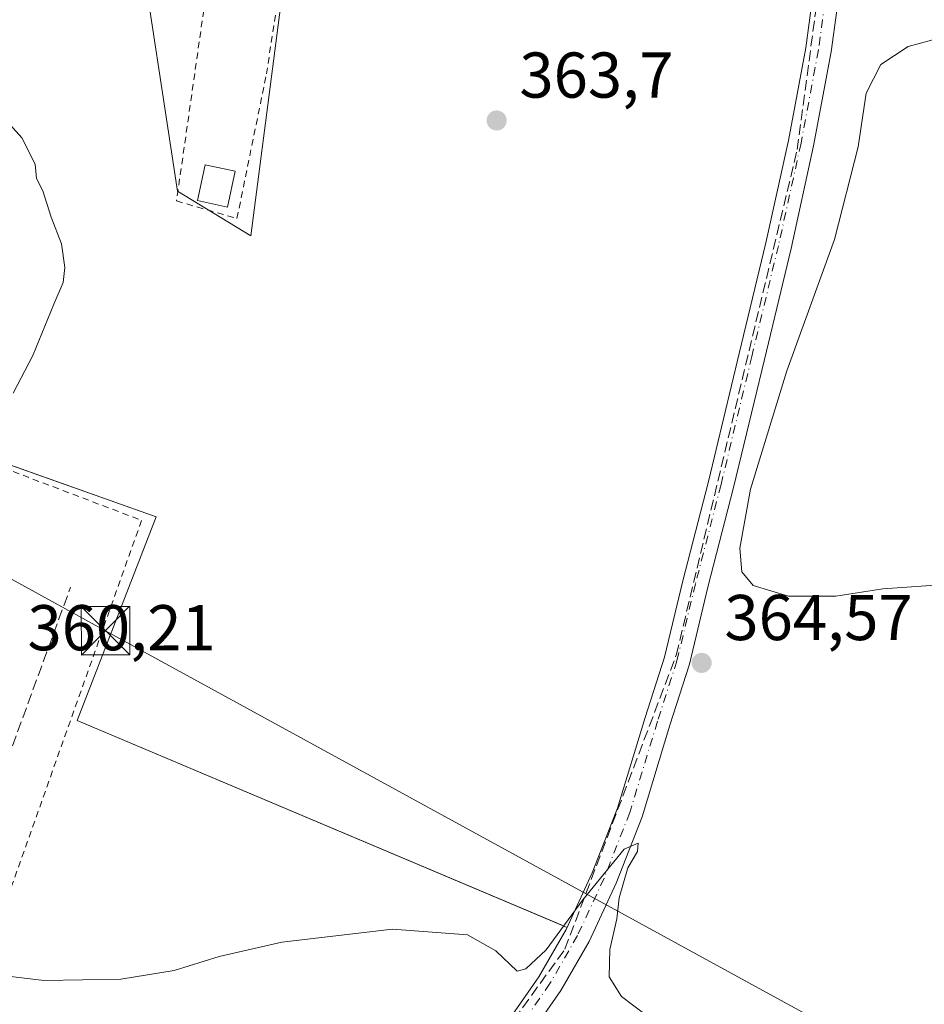
# Model space of a CAD drawing. Units: metres. Extents: x 594055 to 597512, y 4710562 to 4712922.
# Drawn here: x 594193 to 594334, y 4711747 to 4711899 of the extents above; entities that cross this region are included whole.
import ezdxf

# ---------------------------------------------------------------- set-up
doc = ezdxf.new("R2010")
doc.units = ezdxf.units.M
doc.header["$MEASUREMENT"] = 0
for name, pattern in [('DGN Style 2', [1.6480167562047852, 0.988810053722871, -0.6592067024819142]), ('DGN Style 3', [2.307223458686699, 1.648016756204785, -0.6592067024819142]), ('DGN Style 4', [2.6384748266838614, 1.318413404963828, -0.6592067024819142, 0.001648016756204785, -0.6592067024819142])]:
    doc.linetypes.add(name, pattern=pattern)
for name, color, linetype, lineweight in [('Alambrada', 7, 'DGN Style 2', 0), ('Conducción de hidrocarburos lineal', 6, 'DGN Style 3', 0), ('Cultivos herbáceos CxS', 92, 'Continuous', 0), ('Cultivos leñosos CxS', 92, 'Continuous', 0), ('Curva de nivel normal', 30, 'Continuous', 0), ('Edificación ligera', 1, 'Continuous', 0), ('Edificación ligera Cxs', 1, 'Continuous', 0), ('Instalación de servicios públicos CxS', 91, 'Continuous', 0), ('Muro lineal', 1, 'DGN Style 3', 13), ('Núcleo urbano CxS', 7, 'Continuous', 0), ('Pista no pavimentada Cxs', 111, 'Continuous', 0), ('Pista no pavimentada eje', 91, 'DGN Style 4', 0), ('Punto de cota en terreno', 7, 'Continuous', 0), ('Recinto industrial CxS', 135, 'Continuous', 0), ('Rótulo de punto de cota en terreno', 7, 'Continuous', 0), ('Tendido', 6, 'Continuous', 0), ('Torre de tendido puntual', 7, 'Continuous', 0), ('Valla', 7, 'DGN Style 2', 0)]:
    doc.layers.add(name, color=color, linetype=linetype, lineweight=lineweight)
doc.styles.add('Style-Arial', font='txt')

# ---------------------------------------------------------------- blocks, each defined once
blk = doc.blocks.new('*U15')
at = {"layer": 'Cultivos herbáceos CxS', "color": 92, "linetype": 'Continuous', "lineweight": 0}
for points in [[(594265.6847000001, 4711739.425899999, 366.4431000000041), (594273.8426999999, 4711751.192100001, 365.6646000000038), (594278.0434999998, 4711758.5045, 365.0725999999996), (594278.1964999996, 4711758.834100001, 365.0574999999953), (594276.9346000003, 4711759.367000001, 365.0236000000005), (594276.9369000001, 4711759.3709, 365.023199999996), (594202.3126999997, 4711790.8827, 361.9312999999966), (594214.5651000004, 4711822.410700001, 361.3145999999979), (594085.6476999996, 4711868.1713, 358.8067000000011)], [(594186.2817000002, 4711921.500299999, 361.5981000000029), (594211.5330999997, 4711914.556100001, 361.7596999999951), (594217.8453000003, 4711872.890900001, 361.4162999999971), (594229.2084999997, 4711865.946699999, 361.8173999999999), (594241.4155000001, 4711959.9307, 361.3231999999989), (594241.5944999997, 4711959.937899999, 361.3251000000019), (594244.5598999998, 4711960.0569, 361.3426000000036), (594259.1135, 4711961.809900001, 361.9719000000041), (594275.9482000005, 4711964.7959, 361.0908999999957), (594287.1710999999, 4711967.7773, 360.7378000000026), (594294.8835000005, 4711971.283700001, 360.6432000000059), (594303.0471000001, 4711977.386700001, 360.4899000000005), (594309.6335000005, 4711965.438899999, 359.9801000000007), (594315.6174999997, 4711954.391899999, 359.614499999996), (594315.6042999999, 4711953.767100001, 359.6548999999941), (594315.1590999998, 4711932.752900001, 361.7087999999931), (594346.4605, 4711931.830900001, 361.8114999999962)]]:
    blk.add_polyline3d(points, dxfattribs=at)
blk = doc.blocks.new('5PATER')
at = {"layer": 'Cultivos leñosos CxS', "linetype": 'Continuous', "lineweight": 0}
h = blk.add_hatch(color=51, dxfattribs=at)
edge = h.paths.add_edge_path()
edge.add_ellipse((0, 0), major_axis=(-0.1095731443231308, -0.1110710700762829), ratio=0.9994222409660322, start_angle=0, end_angle=360)
blk = doc.blocks.new('5TTEND')
at = {"layer": 'Instalación de servicios públicos CxS', "color": 7, "linetype": 'Continuous', "lineweight": 0}
for p, q in [((-0.375, 0.3754), (0.375, -0.3746)), ((0.3720000000000001, 0.3784000000000001), (-0.3720000000000001, -0.3776))]:
    blk.add_line(p, q, dxfattribs=at)
at = {"layer": 'Instalación de servicios públicos CxS', "color": 7, "linetype": 'Continuous', "lineweight": 0, "flags": 128}
blk.add_lwpolyline([(-0.375, -0.3746), (0.375, -0.3746), (0.375, 0.3754), (-0.375, 0.3754), (-0.3720000000000001, -0.3776)], dxfattribs=at)

msp = doc.modelspace()

# ---------------------------------------------------------------- linework, layer by layer
at = {"layer": 'Alambrada', "color": 7, "linetype": 'DGN Style 2', "lineweight": 0}
msp.add_polyline3d([(594225.7600999996, 4711933.890100001, 368.6763000000064), (594223.7100999998, 4711920.710100001, 365.4621999999945), (594221.9200999998, 4711900.870100001, 364.1107000000048), (594217.7100999998, 4711871.350099999, 364.0807000000059), (594227.0701000001, 4711868.630100001, 363.6777000000002), (594231.6401000004, 4711891.020099999, 364.1638999999996), (594234.2301000003, 4711908.1501, 364.4170000000013)], dxfattribs=at)
at = {"layer": 'Conducción de hidrocarburos lineal', "color": 6, "linetype": 'DGN Style 3', "lineweight": 0}
msp.add_polyline3d([(594871.6623999998, 4711502.955700001, 351.3727999999974), (594808.0029999996, 4711577.3333, 348.0567000000011), (594753.8343000002, 4711660.932800001, 345.7661999999983), (594713.517, 4711737.26, 344.4729999999981), (594567.1799999997, 4711736.586999999, 352.9692000000068), (594514.4840000002, 4711732.626, 354.7483000000066), (594448.1164999995, 4711717.9036, 357.7197000000015), (594210.1497999998, 4711651.3872, 368.6070000000037), (594206.4790000003, 4711656.608999999, 368.4020000000019), (594277.8520000001, 4711755.443, 365.4419000000053), (594295.108, 4711801.018999999, 364.8197999999975), (594313.8402000006, 4711879.299699999, 362.9526000000042), (594323.0318999998, 4711948.213199999, 359.6331000000064), (594312.0690000001, 4711970.591, 361.1977999999945), (594314.9271999998, 4711973.8632, 361.8494000000064)], dxfattribs=at)
at = {"layer": 'Cultivos herbáceos CxS', "color": 92, "linetype": 'Continuous', "lineweight": 0}
for points in [[(594096.2072999999, 4711918.919500001, 358.9066000000021), (594097.2701000003, 4711918.344900001, 358.896900000007), (594110.5272000004, 4711918.344900001, 359.2001000000019), (594137.0412999997, 4711922.132300001, 360.2673999999971), (594186.2817000002, 4711921.500299999, 361.5981000000029), (594211.5330999997, 4711914.556100001, 361.7596999999951), (594217.8453000003, 4711872.890900001, 361.4162999999971), (594229.2084999997, 4711865.946699999, 361.8173999999999), (594241.4155000001, 4711959.9307, 361.3231999999989), (594241.5944999997, 4711959.937899999, 361.3251000000019), (594244.5598999998, 4711960.0569, 361.3426000000036), (594259.1135, 4711961.809900001, 361.9719000000041), (594275.9482000005, 4711964.7959, 361.0908999999957), (594287.1710999999, 4711967.7773, 360.7378000000026), (594294.8835000005, 4711971.283700001, 360.6432000000059), (594303.0471000001, 4711977.386700001, 360.4899000000005)], [(594265.6847000001, 4711739.425899999, 366.4431000000041), (594273.8426999999, 4711751.192100001, 365.6646000000038), (594278.0434999998, 4711758.5045, 365.0725999999996), (594278.1964999996, 4711758.834100001, 365.0574999999953), (594276.9346000003, 4711759.367000001, 365.0236000000005), (594276.9369000001, 4711759.3709, 365.023199999996), (594202.3126999997, 4711790.8827, 361.9312999999966), (594214.5651000004, 4711822.410700001, 361.3145999999979), (594085.6476999996, 4711868.1713, 358.8067000000011), (594082.4792999999, 4711869.295700001, 358.7446999999956), (594080.9895000001, 4711860.853700001, 358.8301000000066), (594077.8391000004, 4711834.863700001, 359.0659000000014), (594077.6810999997, 4711819.845899999, 359.320000000007), (594076.5607000003, 4711803.8413, 359.7176000000036), (594073.8545000004, 4711780.280300001, 359.7768000000069), (594070.3503000002, 4711751.928900001, 360.1998000000021), (594069.7481000006, 4711748.796900001, 360.2139000000025), (594069.7479999998, 4711748.7963, 360.2139000000025)]]:
    msp.add_polyline3d(points, dxfattribs=at)
at = {"layer": 'Curva de nivel normal', "color": 30, "linetype": 'Continuous', "lineweight": 0, "flags": 128}
for points, elevation in [([(594336.7800000003, 4711896.840100001), (594331, 4711895.280099999), (594326.79, 4711892.4901), (594324.5199999996, 4711888.040100001), (594323.2699999996, 4711879.710100001), (594319.5999999996, 4711865.380100001), (594312.2199999997, 4711845.050100001), (594306.6299999999, 4711826.720100001), (594304.9400000004, 4711817.550100001), (594305.2400000002, 4711813.880100001), (594307.0099999999, 4711811.780099999), (594312.5099999999, 4711810.1501), (594319.8399999999, 4711810.120100001), (594327.0800000001, 4711811.2601), (594337.4800000006, 4711811.970100001)], 365), ([(594192.3899999997, 4711841.5701), (594195.4699999997, 4711847.4301), (594198.6900000004, 4711855.390100001), (594200.1699999999, 4711858.720100001), (594200.3899999997, 4711861.050100001), (594199.9000000004, 4711864.720100001), (594198.3200000003, 4711868.850099999), (594197, 4711872.920100001), (594196.0499999998, 4711874.840100001), (594195.8200000003, 4711877.040100001), (594193.7400000002, 4711881.120100001), (594188.79, 4711886.610099999)], 360), ([(594290.4400000004, 4711745.220100001), (594286.6299999999, 4711748.130100001), (594284.7199999997, 4711751.170100001), (594284.8300000001, 4711755.380100001), (594285.8799999999, 4711760.130100001), (594286.2599999999, 4711763.4001), (594287.6200000001, 4711768.0601), (594289.0899999999, 4711770.600099999), (594289.1900000004, 4711771.870100001), (594287.0499999998, 4711770.950099999), (594280.6299999999, 4711763.120100001), (594274.9699999997, 4711755.370100001), (594271.8300000001, 4711752.4001), (594270.4600000001, 4711752.0701), (594267.1600000003, 4711755.1801), (594262.7699999996, 4711757.700099999), (594251.1600000003, 4711758.550100001), (594234.0300000003, 4711756.520099999), (594224.3200000003, 4711754.340100001), (594217.3200000003, 4711752.140100001), (594209.0599999996, 4711750.8201), (594197.1900000004, 4711750.5801), (594188.5, 4711751.640100001)], 365)]:
    msp.add_lwpolyline(points, dxfattribs=dict(at, elevation=elevation))
at = {"layer": 'Edificación ligera', "color": 1, "linetype": 'Continuous', "lineweight": 0}
msp.add_polyline3d([(594226.8021999998, 4711875.963500001, 364.6747000000032), (594225.6114999996, 4711870.407299999, 363.8592999999965), (594220.9714000003, 4711871.4016, 364.0411000000022), (594222.1619999995, 4711876.957800001, 363.8776999999973), (594226.8021999998, 4711875.963500001, 364.6747000000032)], dxfattribs=at)
at = {"layer": 'Edificación ligera Cxs', "color": 1, "linetype": 'Continuous', "lineweight": 0}
msp.add_3dface([(594226.8021999998, 4711875.963500001, 364.6747000000032), (594225.6114999996, 4711870.407299999, 364.6747000000032), (594220.9714000003, 4711871.4016, 364.6747000000032), (594222.1619999995, 4711876.957800001, 364.6747000000032)], dxfattribs=at)
at = {"layer": 'Muro lineal', "color": 1, "linetype": 'DGN Style 3', "lineweight": 13, "extrusion": (-0.02370839634719383, 0.06668642427314267, 0.9974922720303687), "elevation": 300486.9560949213, "flags": 128}
msp.add_lwpolyline([(-2138183.887282289, -4229841.516864215), (-2138196.214845121, -4229833.519743247), (-2138235.927699221, -4229881.523662836)], dxfattribs=at)
at = {"layer": 'Núcleo urbano CxS', "color": 7, "linetype": 'Continuous', "lineweight": 0}
for points in [[(594345.7521000003, 4712062.599500001, 360.5397999999986), (594295.2525000004, 4711982.731699999, 361.1726999999955), (594303.0471000001, 4711977.386700001, 360.4899000000005), (594294.8835000005, 4711971.283700001, 360.6432000000059), (594287.1710999999, 4711967.7773, 360.7378000000026), (594275.9482000005, 4711964.7959, 361.0908999999957), (594259.1135, 4711961.809900001, 361.9719000000041), (594244.5598999998, 4711960.0569, 361.3426000000036), (594241.5944999997, 4711959.937899999, 361.3251000000019), (594241.4155000001, 4711959.9307, 361.3231999999989), (594229.2084999997, 4711865.946699999, 361.8173999999999), (594217.8453000003, 4711872.890900001, 361.4162999999971), (594211.5330999997, 4711914.556100001, 361.7596999999951), (594186.2817000002, 4711921.500299999, 361.5981000000029), (594137.0412999997, 4711922.132300001, 360.2673999999971), (594110.5272000004, 4711918.344900001, 359.2001000000019), (594097.2701000003, 4711918.344900001, 358.896900000007), (594096.2072999999, 4711918.919500001, 358.9066000000021), (594085.1710999999, 4711924.8851, 359.0348999999987), (594084.7165000001, 4711925.130899999, 359.0409000000073), (594089.2971999999, 4711931.5406, 359.0464999999967), (594115.2741, 4711963.2805, 359.4925999999978), (594150.6100000005, 4712006.6283, 360.7247000000062)], [(594096.2072999999, 4711918.919500001, 358.9066000000021), (594097.2701000003, 4711918.344900001, 358.896900000007), (594110.5272000004, 4711918.344900001, 359.2001000000019), (594137.0412999997, 4711922.132300001, 360.2673999999971), (594186.2817000002, 4711921.500299999, 361.5981000000029), (594211.5330999997, 4711914.556100001, 361.7596999999951), (594217.8453000003, 4711872.890900001, 361.4162999999971), (594229.2084999997, 4711865.946699999, 361.8173999999999), (594241.4155000001, 4711959.9307, 361.3231999999989), (594241.5944999997, 4711959.937899999, 361.3251000000019), (594244.5598999998, 4711960.0569, 361.3426000000036), (594259.1135, 4711961.809900001, 361.9719000000041), (594275.9482000005, 4711964.7959, 361.0908999999957), (594287.1710999999, 4711967.7773, 360.7378000000026), (594294.8835000005, 4711971.283700001, 360.6432000000059), (594303.0471000001, 4711977.386700001, 360.4899000000005)], [(594265.6847000001, 4711739.425899999, 366.4431000000041), (594273.8426999999, 4711751.192100001, 365.6646000000038), (594278.0434999998, 4711758.5045, 365.0725999999996), (594278.1964999996, 4711758.834100001, 365.0574999999953), (594276.9346000003, 4711759.367000001, 365.0236000000005), (594276.9369000001, 4711759.3709, 365.023199999996), (594202.3126999997, 4711790.8827, 361.9312999999966), (594214.5651000004, 4711822.410700001, 361.3145999999979), (594085.6476999996, 4711868.1713, 358.8067000000011), (594082.4792999999, 4711869.295700001, 358.7446999999956), (594080.9895000001, 4711860.853700001, 358.8301000000066), (594077.8391000004, 4711834.863700001, 359.0659000000014), (594077.6810999997, 4711819.845899999, 359.320000000007), (594076.5607000003, 4711803.8413, 359.7176000000036), (594073.8545000004, 4711780.280300001, 359.7768000000069), (594070.3503000002, 4711751.928900001, 360.1998000000021), (594069.7481000006, 4711748.796900001, 360.2139000000025), (594069.7479999998, 4711748.7963, 360.2139000000025)], [(594070.8230999997, 4711669.3101, 361.9673999999941), (594069.7481000006, 4711748.796900001, 360.2139000000025), (594070.3503000002, 4711751.928900001, 360.1998000000021), (594073.8545000004, 4711780.280300001, 359.7768000000069), (594076.5607000003, 4711803.8413, 359.7176000000036), (594077.6810999997, 4711819.845899999, 359.320000000007), (594077.8391000004, 4711834.863700001, 359.0659000000014), (594080.9895000001, 4711860.853700001, 358.8301000000066), (594082.4792999999, 4711869.295700001, 358.7446999999956), (594085.6476999996, 4711868.1713, 358.8067000000011), (594214.5651000004, 4711822.410700001, 361.3145999999979), (594202.3126999997, 4711790.8827, 361.9312999999966), (594276.9369000001, 4711759.3709, 365.023199999996), (594276.9346000003, 4711759.367000001, 365.0236000000005), (594278.1964999996, 4711758.834100001, 365.0574999999953), (594278.0434999998, 4711758.5045, 365.0725999999996), (594273.8426999999, 4711751.192100001, 365.6646000000038), (594265.6847000001, 4711739.425899999, 366.4431000000041)]]:
    msp.add_polyline3d(points, dxfattribs=at)
at = {"layer": 'Pista no pavimentada Cxs', "color": 111, "linetype": 'Continuous', "lineweight": 0}
for points in [[(594332.6146999998, 4712002.6643, 363.0378999999957), (594331.5044999998, 4711987.468699999, 358.8451000000059), (594330.0676999995, 4711967.354499999, 359.6634999999951), (594327.3547, 4711952.831300001, 359.6628999999957), (594325.6173, 4711941.302100001, 360.0176999999967), (594323.7121000001, 4711926.0603, 360.8429000000033), (594320.8531, 4711907.317299999, 362.125199999995), (594319.1023000004, 4711894.4255, 362.7213999999949), (594316.3885000005, 4711879.8989, 362.9943000000058), (594312.8849, 4711863.9735, 363.4994000000006), (594308.7531000003, 4711846.8101, 364.3454000000056), (594303.9867000004, 4711826.9507, 364.7912999999971), (594300.0181, 4711811.551899999, 364.8264000000054), (594297.1467000004, 4711799.587900001, 364.8197999999975), (594294.1123000003, 4711790.1655, 364.8150000000023), (594289.8082999998, 4711775.978499999, 365.0231000000058), (594285.7887000004, 4711765.687899999, 365.1944999999978), (594281.5982999997, 4711756.662699999, 365.4190999999992), (594277.2265, 4711749.0525, 365.631899999993), (594268.8744999999, 4711737.006300001, 365.945200000002)], [(594265.6847000001, 4711739.425899999, 366.3499000000011), (594273.8426999999, 4711751.192100001, 365.8920999999973), (594278.0434999998, 4711758.5045, 365.3303000000014), (594282.1080999998, 4711767.259299999, 365.1252999999998), (594286.0258999999, 4711777.288699999, 365.0152999999991), (594290.2944999998, 4711791.359300001, 364.8415999999997), (594293.2927000001, 4711800.669299999, 364.8080999999947), (594296.1363000004, 4711812.517899999, 364.6888999999938), (594300.1051000003, 4711827.9167, 364.542300000001), (594304.8639000002, 4711847.744899999, 364.1827999999951), (594308.9868999999, 4711864.8715, 363.6560000000027), (594312.4682999998, 4711880.6961, 362.9315999999963), (594315.1520999996, 4711895.0623, 362.6361000000034), (594316.8938999996, 4711907.8881, 361.9253999999929), (594319.7496999997, 4711926.610099999, 360.9784000000073), (594321.6545000002, 4711941.848300001, 359.9804000000004), (594323.4096999997, 4711953.4967, 359.4723999999987), (594326.0941000005, 4711967.865900001, 359.2010000000009), (594327.5148999998, 4711987.756899999, 359.0209000000032), (594327.9469999997, 4711993.671200001, 359.2194000000018)], [(594265.6847000001, 4711739.425899999, 366.3499000000011), (594273.8426999999, 4711751.192100001, 365.8920999999973), (594278.0434999998, 4711758.5045, 365.3303000000014), (594282.1080999998, 4711767.259299999, 365.1252999999998), (594286.0258999999, 4711777.288699999, 365.0152999999991), (594290.2944999998, 4711791.359300001, 364.8415999999997), (594293.2927000001, 4711800.669299999, 364.8080999999947), (594296.1363000004, 4711812.517899999, 364.6888999999938), (594300.1051000003, 4711827.9167, 364.542300000001), (594304.8639000002, 4711847.744899999, 364.1827999999951), (594308.9868999999, 4711864.8715, 363.6560000000027), (594312.4682999998, 4711880.6961, 362.9315999999963), (594315.1520999996, 4711895.0623, 362.6361000000034), (594316.8938999996, 4711907.8881, 361.9253999999929)], [(594320.8531, 4711907.317299999, 362.125199999995), (594319.1023000004, 4711894.4255, 362.7213999999949), (594316.3885000005, 4711879.8989, 362.9943000000058), (594312.8849, 4711863.9735, 363.4994000000006), (594308.7531000003, 4711846.8101, 364.3454000000056), (594303.9867000004, 4711826.9507, 364.7912999999971), (594300.0181, 4711811.551899999, 364.8264000000054), (594297.1467000004, 4711799.587900001, 364.8197999999975), (594294.1123000003, 4711790.1655, 364.8150000000023), (594289.8082999998, 4711775.978499999, 365.0231000000058), (594285.7887000004, 4711765.687899999, 365.1944999999978), (594281.5982999997, 4711756.662699999, 365.4190999999992), (594277.2265, 4711749.0525, 365.631899999993), (594268.8744999999, 4711737.006300001, 365.945200000002)]]:
    msp.add_polyline3d(points, dxfattribs=at)
at = {"layer": 'Pista no pavimentada eje', "color": 91, "linetype": 'DGN Style 4', "lineweight": 0}
msp.add_polyline3d([(594330.4435000002, 4712000.3935, 361.8876000000019), (594329.5097000003, 4711987.612700001, 358.9355000000069), (594328.0809000004, 4711967.610300001, 359.0994999999967), (594325.3822999997, 4711953.163899999, 359.5647999999928), (594323.6359000001, 4711941.575099999, 359.9266999999964), (594321.7308999998, 4711926.335100001, 360.716499999995), (594318.8734999998, 4711907.602700001, 361.8983000000007), (594317.1271000003, 4711894.743899999, 362.2890000000043), (594314.4285000004, 4711880.297499999, 362.9489999999932), (594310.9358999999, 4711864.422499999, 363.5032000000065), (594306.8085000003, 4711847.2775, 364.0715000000055), (594302.0459000003, 4711827.433700001, 364.5436999999947), (594298.0771000005, 4711812.0349, 364.7118000000046), (594295.2197000004, 4711800.128699999, 364.8165000000009), (594292.2033000002, 4711790.7623, 364.8675999999978), (594287.9171000002, 4711776.6337, 365.0743999999977), (594283.9483000003, 4711766.4735, 365.1823000000004), (594279.8208999997, 4711757.583500001, 365.3944999999949), (594275.5346999997, 4711750.122300001, 365.7497000000003), (594267.2795000002, 4711738.2161, 366.0516999999964)], dxfattribs=at)
at = {"layer": 'Recinto industrial CxS', "color": 135, "linetype": 'Continuous', "lineweight": 0}
for points in [[(594070.8230999997, 4711669.3101, 362.2661999999983), (594069.7481000006, 4711748.796900001, 360.3426999999938), (594070.3503000002, 4711751.928900001, 360.3203000000067), (594073.8545000004, 4711780.280300001, 359.8715999999986), (594076.5607000003, 4711803.8413, 359.9199999999983), (594077.6810999997, 4711819.845899999, 359.4556000000011), (594077.8391000004, 4711834.863700001, 359.147100000002), (594080.9895000001, 4711860.853700001, 358.8950000000041), (594082.4792999999, 4711869.295700001, 358.8957999999984), (594085.6476999996, 4711868.1713, 361.0019999999931), (594214.5651000004, 4711822.410700001, 361.5835999999982), (594202.3126999997, 4711790.8827, 363.0197000000044), (594278.1964999996, 4711758.834100001, 365.3176999999997), (594278.0434999998, 4711758.5045, 365.3303000000014), (594273.8426999999, 4711751.192100001, 365.8920999999973), (594265.6847000001, 4711739.425899999, 366.3499000000011)], [(594158.7308, 4711842.229699999, 362.6808000000019), (594214.5651000004, 4711822.410700001, 361.5835999999982), (594202.3126999997, 4711790.8827, 363.0197000000044), (594278.1964999996, 4711758.834100001, 365.3176999999997)], [(594278.1964999996, 4711758.834100001, 365.3176999999997), (594278.0434999998, 4711758.5045, 365.3303000000014), (594273.8426999999, 4711751.192100001, 365.8920999999973), (594265.6847000001, 4711739.425899999, 366.3499000000011), (594257.3092999998, 4711729.312100001, 366.5981000000029), (594242.6719000004, 4711710.697100001, 367.040599999993), (594229.3198999995, 4711692.735500001, 367.6760999999969), (594215.6902999999, 4711674.351500001, 368.3534000000073), (594210.4375, 4711667.825300001, 368.5194000000047), (594205.7094999999, 4711661.140900001, 368.6643999999943), (594203.7265, 4711657.168099999, 368.5182999999961), (594199.6858999999, 4711648.846899999, 368.4967999999935)]]:
    msp.add_polyline3d(points, dxfattribs=at)
at = {"layer": 'Tendido', "color": 6, "linetype": 'Continuous', "lineweight": 0, "extrusion": (0.4715013033634902, 0.8677549889803162, 0.157123518374244), "elevation": 4368918.694492734, "flags": 128}
msp.add_lwpolyline([(1727587.335204475, -694727.9511351367), (1727453.027724172, -694724.1210616361), (1727320.735395325, -694721.3767747356)], dxfattribs=at)
at = {"layer": 'Valla', "color": 7, "linetype": 'DGN Style 2', "lineweight": 0}
msp.add_polyline3d([(594107.6305000001, 4711845.1755, 364.4012999999977), (594112.2834000001, 4711859.8748, 361.0862999999954), (594212.2960999999, 4711821.8805, 361.5954000000056), (594178.9584999997, 4711728.006200001, 368.4523999999947), (594168.0576999999, 4711725.783700001, 367.8184000000037), (594162.1310000002, 4711727.2653, 367.5733000000037), (594123.9250999996, 4711745.3629, 364.351800000004)], dxfattribs=at)

# ---------------------------------------------------------------- block references
at = {"layer": 'Cultivos herbáceos CxS', "color": 92, "linetype": 'Continuous', "lineweight": 0}
msp.add_blockref('*U15', (0, 0), dxfattribs=at)
at = {"layer": 'Punto de cota en terreno', "color": 7, "linetype": 'Continuous', "lineweight": 0, "xscale": 10, "yscale": 10, "zscale": 10}
for p in [(594267.29, 4711883.82, 363.6999999999971), (594299.04, 4711799.800000001, 364.570000000007)]:
    msp.add_blockref('5PATER', p, dxfattribs=at)
at = {"layer": 'Torre de tendido puntual', "color": 7, "linetype": 'Continuous', "lineweight": 0, "xscale": 10, "yscale": 10, "zscale": 10}
msp.add_blockref('5TTEND', (594206.7100000001, 4711804.789999999, 364.9526000000042), dxfattribs=at)

# ---------------------------------------------------------------- texts
at = {"layer": 'Rótulo de punto de cota en terreno', "color": 7, "linetype": 'Continuous', "lineweight": 0, "style": 'Style-Arial'}
for s, p in [('363,7', (594270.8178000003, 4711887.347800001)), ('364,57', (594302.5678000003, 4711803.3278)), ('360,21', (594194.6277999999, 4711801.7478))]:
    msp.add_text(s, height=7.000000000000002, dxfattribs=at).set_placement(p)

doc.saveas('drawing.dxf')
